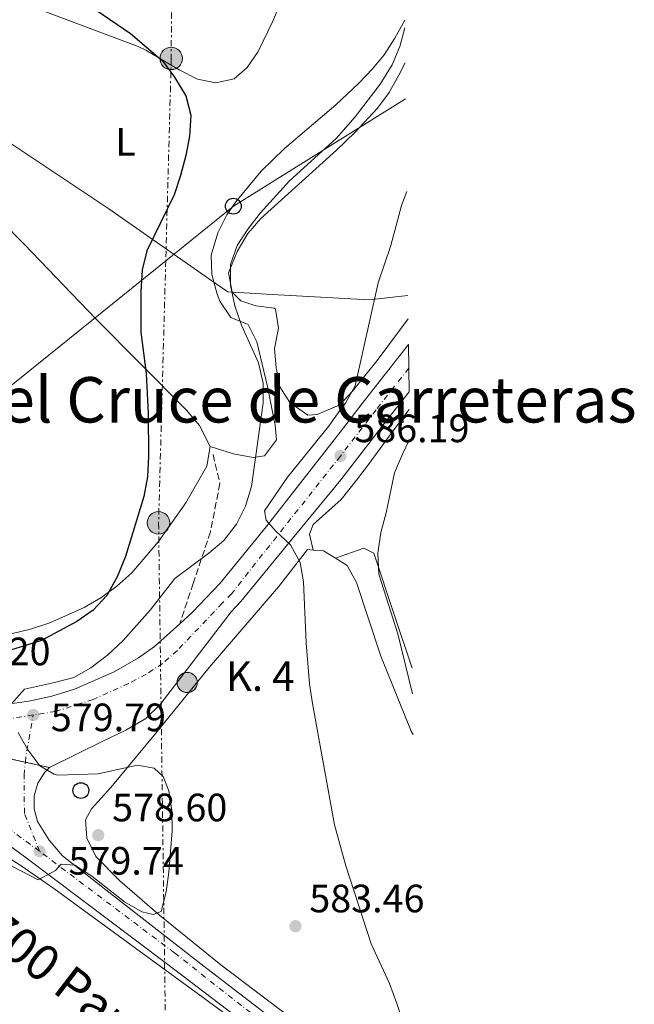
# Model space of a CAD drawing. Units: metres. Extents: x 576774 to 580254, y 4726545 to 4728897.
# Drawn here: x 580099 to 580254, y 4727808 to 4728057 of the extents above; entities that cross this region are included whole.
import ezdxf
from ezdxf.enums import TextEntityAlignment as Align

# ---------------------------------------------------------------- set-up
doc = ezdxf.new("R2010")
doc.units = ezdxf.units.M
doc.header["$MEASUREMENT"] = 0
for name, pattern in [('DGN Style 3', [2.435890702152634, 1.739921930109024, -0.6959687720436097]), ('DGN Style 4', [2.7856150101045474, 1.391937544087219, -0.6959687720436097, 0.001739921930109024, -0.6959687720436097]), ('DGN Style 5', [1.217945351076317, 0.5219765790327072, -0.6959687720436097]), ('DGN Style 7', [3.4798438602180486, 1.565929737098122, -0.6959687720436097, 0.5219765790327072, -0.6959687720436097])]:
    doc.linetypes.add(name, pattern=pattern)
for name, color, linetype, lineweight in [('Balsa-alberca', 142, 'Continuous', 0), ('Carretera', 9, 'Continuous', 0), ('Cierre de vial', 7, 'DGN Style 5', 0), ('Construcción sin especificar', 1, 'Continuous', 0), ('Cota de punto acotado terreno', 7, 'Continuous', 0), ('Curva de nivel de depresión directora', 30, 'DGN Style 3', 30), ('Curva de nivel directora', 30, 'Continuous', 30), ('Curva de nivel intermedia', 30, 'Continuous', 0), ('Eje de carretera', 7, 'DGN Style 4', 0), ('Etiqueta de uso rústico', 92, 'Continuous', 0), ('Hito kilométrico (PK) carretera', 7, 'Continuous', 0), ('Límite de Concejo', 7, 'Continuous', 0), ('Línea blanca (vial)', 7, 'Continuous', 13), ('Línea de cambio de uso (parcela vista)', 92, 'Continuous', 0), ('Línea eléctrica', 6, 'DGN Style 7', 0), ('Línea telefónica', 7, 'Continuous', 0), ('Poste telefónico', 7, 'Continuous', 0), ('Poste tendido eléctrico', 7, 'Continuous', 0), ('Punto acotado terreno (símbolo)', 7, 'Continuous', 0), ('Senda', 7, 'DGN Style 3', 0), ('Texto de Carretera Red Comarcal', 1, 'Continuous', 0), ('Texto de Punto Kilométrico carretera', 7, 'Continuous', 0), ('Texto de Área (paraje) menor', 7, 'Continuous', 0), ('Transformador', 7, 'Continuous', 0)]:
    doc.layers.add(name, color=color, linetype=linetype, lineweight=lineweight)
doc.styles.add('Style-Arial', font='arial.ttf')

# ---------------------------------------------------------------- blocks, each defined once
blk = doc.blocks.new('5PATER')
at = {"layer": 'Balsa-alberca', "linetype": 'Continuous', "lineweight": 0}
h = blk.add_hatch(color=51, dxfattribs=at)
edge = h.paths.add_edge_path()
edge.add_ellipse((0, 0), major_axis=(-0.1095731443231308, -0.1110710700762829), ratio=0.9994222409660317, start_angle=0, end_angle=360)
blk = doc.blocks.new('5PELE')
at = {"layer": 'Construcción sin especificar', "linetype": 'Continuous', "lineweight": 0}
h = blk.add_hatch(color=9, dxfattribs=at)
edge = h.paths.add_edge_path()
edge.add_arc((-2.000000476837158e-05, 0), 0.2850000000000001, 0, 360)
at = {"layer": 'Construcción sin especificar', "color": 252, "linetype": 'Continuous', "lineweight": 0}
blk.add_circle((-2.000000476837158e-05, 0), 0.2850000000000001, dxfattribs=at)
blk = doc.blocks.new('5PTT')
at = {"layer": 'Transformador', "color": 7, "linetype": 'Continuous', "lineweight": 30}
blk.add_circle((2.382683753967285e-05, 4.306399822235108e-05), 0.1995000005932858, dxfattribs=at)
blk = doc.blocks.new('*U9')
at = {"layer": 'Carretera', "color": 9, "linetype": 'Continuous', "lineweight": 0, "extrusion": (-0.05635144163156691, -0.07756277475267749, 0.9953936562982052), "elevation": -398819.015398654, "flags": 128}
blk.add_lwpolyline([(-2309626.833197088, 4146776.838324029), (-2309629.912912429, 4146783.096658745), (-2309640.392761981, 4146776.838324029), (-2309626.833197088, 4146776.838324029)], close=True, dxfattribs=at)
at = {"layer": 'Carretera', "color": 9, "linetype": 'Continuous', "lineweight": 0}
for points in [[(580199.3700000007, 4727769.359999999, 585.25), (580199.2700000001, 4727769.439999999, 585.2400000000052), (580183.4800000008, 4727781.689999999, 584.5), (580181.9600000009, 4727782.84, 584.3899999999994), (580135.760000002, 4727818.01, 582.1300000000047), (580099.8600000005, 4727845.029999999, 579.6100000000006), (580086.4499999994, 4727854.820000002, 578.8300000000017), (580069.6900000023, 4727865.710000001, 577.8699999999953), (580041.7100000001, 4727881.659999999, 576.0599999999977), (580106.100000001, 4727867.640000001, 579.3099999999977), (580104.9600000011, 4727866.439999999, 579.1199999999953), (580103.2199999999, 4727863.640000002, 578.8300000000017), (580102.29, 4727860.480000001, 578.7100000000064), (580102.2399999987, 4727857.180000001, 578.75), (580103.0700000002, 4727853.99, 578.9600000000064), (580106.0699999997, 4727849.230000001, 579.3099999999977), (580109.4499999994, 4727845.29, 579.3099999999977), (580122.3700000009, 4727835.119999998, 580.0599999999977), (580145.9400000009, 4727816.74, 582.7299999999959), (580181.8799999983, 4727789.16, 584.1699999999983), (580186.5100000016, 4727785.630000001, 584.5), (580199.3000000014, 4727775.710000002, 585.1000000000058)], [(580095.6400000004, 4727855.659999999, 579.0899999999965), (580096.1999999993, 4727858.02, 579.0200000000041), (580096.2600000018, 4727861.660000001, 579.070000000007), (580095.39, 4727865.190000001, 579.3000000000029), (580093.6399999999, 4727868.38, 579.6999999999971), (580092.7500000005, 4727866.050000001, 579.3999999999943), (580092.4699999987, 4727862.310000001, 579.0899999999965), (580093.4800000011, 4727858.710000001, 578.9799999999959)]]:
    blk.add_polyline3d(points, close=True, dxfattribs=at)
blk = doc.blocks.new('5HITCA')
at = {"layer": 'Curva de nivel de depresión directora', "linetype": 'Continuous', "lineweight": 0}
h = blk.add_hatch(color=1, dxfattribs=at)
edge = h.paths.add_edge_path()
edge.add_arc((0, 0), 0.2558578010358639, 0, 360)
at = {"layer": 'Curva de nivel de depresión directora', "color": 7, "linetype": 'Continuous', "lineweight": 0}
blk.add_circle((0, 0), 0.2558578010358639, dxfattribs=at)

msp = doc.modelspace()

# ---------------------------------------------------------------- linework, layer by layer
at = {"layer": 'Carretera', "color": 9, "linetype": 'Continuous', "lineweight": 0}
msp.add_polyline3d([(580094.920000003, 4727883.540000001, 579.1699999999983), (580100.8599999995, 4727884.380000002, 579.5800000000017), (580106.719999998, 4727885.689999999, 579.9799999999959), (580112.4600000002, 4727887.460000002, 580.3600000000006), (580122.5399999986, 4727891.829999999, 581.0099999999948), (580128.6200000005, 4727895.350000001, 581.3999999999943), (580132.7100000009, 4727898.199999999, 581.6499999999943), (580139.079999999, 4727903.949999998, 580.9100000000036), (580142.2800000019, 4727906.840000001, 583.070000000007), (580149.3299999973, 4727914.240000002, 584.0800000000017), (580160.9600000014, 4727928.510000001, 585.0500000000029), (580179.699999999, 4727952.500000001, 586.5099999999948), (580185.820000001, 4727960.470000002, 587.179999999993), (580196.989999998, 4727974.62, 588.3300000000017), (580197.1299999988, 4727962.650000001, 587.7400000000052), (580191.7600000021, 4727955.84, 587.179999999993), (580179.8599999998, 4727940.369999998, 585.8699999999953), (580166.4200000019, 4727924.160000001, 585.0500000000029), (580154.570000001, 4727909.619999999, 584.0800000000017), (580152.1200000012, 4727907.040000002, 582.7400000000052), (580134.1100000001, 4727883.540000001, 582.0899999999965), (580130.5300000015, 4727880.029999999, 581.7400000000052), (580125.4200000019, 4727877.100000001, 581.4199999999983), (580119.4800000008, 4727874.220000001, 581.0200000000041), (580106.100000001, 4727867.640000001, 579.3099999999977), (580041.7100000001, 4727881.659999999, 576.0599999999977)], dxfattribs=at)
at = {"layer": 'Cierre de vial', "color": 7, "linetype": 'DGN Style 5', "lineweight": 0, "extrusion": (-0.04812733667466201, 0.01047903805549652, 0.9987862380039261), "elevation": 22203.15012103676, "flags": 128}
msp.add_lwpolyline([(-4743048.14211934, -438488.0926496653), (-4743048.14211934, -438477.6388794672)], dxfattribs=at)
at = {"layer": 'Cierre de vial', "color": 7, "linetype": 'DGN Style 5', "lineweight": 0, "extrusion": (-0.04813889962509105, 0.01048155571560156, 0.9987856543486526), "elevation": 22208.34528226731, "flags": 128}
msp.add_lwpolyline([(-4743048.142177611, -438477.3751514085), (-4743048.142177611, -438471.155951912)], dxfattribs=at)
at = {"layer": 'Curva de nivel directora', "color": 30, "linetype": 'Continuous', "lineweight": 30, "elevation": 575.0000000000001, "flags": 128}
msp.add_lwpolyline([(580117.8499999987, 4728059.310000002), (580126.6299999985, 4728053.370000001), (580134.74, 4728046.390000001), (580137.7999999999, 4728042.289999999), (580140.6499999998, 4728037.560000001), (580141.8700000001, 4728032.710000001), (580141.5399999993, 4728027.4), (580140.6599999988, 4728022.480000001), (580139.2999999997, 4728017.4), (580137.6599999992, 4728012.550000002), (580130.769999998, 4727998.390000002), (580129.5499999998, 4727993.539999999), (580129.2500000005, 4727988.080000001), (580129.2599999993, 4727977.79), (580130.5800000003, 4727967.350000001), (580131.0799999987, 4727957.210000001), (580131.1999999994, 4727946.430000001), (580130.9299999991, 4727941.140000001), (580130.0300000004, 4727936.220000001), (580125.3399999988, 4727921.03), (580123.24, 4727915.890000002), (580120.6200000005, 4727911.170000001), (580117.2000000004, 4727907.410000001), (580113.0599999987, 4727904.57), (580104.1000000001, 4727899.78), (580093.8499999995, 4727896.53)], dxfattribs=at)
at = {"layer": 'Curva de nivel intermedia', "color": 30, "linetype": 'Continuous', "lineweight": 0, "flags": 128}
for points, elevation in [([(580196.0599999999, 4728054.789999999), (580194.7700000004, 4728050.069999999), (580192.8600000015, 4728045.4), (580189.8600000017, 4728040.529999999), (580183.5099999993, 4728032.279999999), (580178.7100000004, 4728026.789999999), (580166.8799999997, 4728016.060000001), (580159.4499999998, 4728007.869999999), (580156.3000000005, 4728003.859999999), (580153.5900000016, 4727999.659999999), (580151.9400000019, 4727994.850000001), (580151.9000000017, 4727989.61), (580153.0800000018, 4727984.399999999), (580154.6900000012, 4727979.509999999), (580159.0099999995, 4727970.039999999), (580160.2400000012, 4727964.9), (580160.2099999998, 4727959.9), (580157.2800000019, 4727938.76), (580155.7500000007, 4727933.750000001), (580153.4500000007, 4727929.159999999), (580150.240000001, 4727925.08), (580146.4500000001, 4727921.819999999), (580137.8800000004, 4727915.429999999), (580131.650000001, 4727907.409999999), (580124.7500000009, 4727899.77), (580120.8100000003, 4727896.079999999), (580116.6100000005, 4727892.84), (580112.2500000017, 4727890.390000001), (580107.3700000001, 4727889.09), (580099.7700000005, 4727887.399999999), (580096.4100000011, 4727883.649999999)], 580.0000000000001), ([(580196.5499999993, 4728013.33), (580195.2599999997, 4728009.850000001), (580192.5500000007, 4727999.710000001), (580189.2800000006, 4727990.249999999), (580183.4900000015, 4727964.199999998), (580181.0300000005, 4727959.84), (580179.6300000013, 4727957.980000001), (580176.7700000004, 4727953.869999999), (580166.4000000014, 4727941.070000002), (580160.5300000017, 4727932.539999999), (580161.01, 4727930.199999999), (580163.3900000005, 4727927.419999998), (580167.1400000011, 4727923.939999999), (580169.6, 4727919.529999998), (580170.4300000013, 4727914.600000001), (580171.1100000008, 4727899.159999999), (580171.9500000012, 4727888.810000001), (580172.670000001, 4727883.83), (580178.2700000001, 4727853.140000002), (580181.1600000003, 4727842.759999999), (580187.5800000018, 4727823), (580192.1500000006, 4727812.970000001), (580194.0300000004, 4727807.890000001), (580195.7100000012, 4727802.900000001)], 585), ([(580197.2699999991, 4727950.57), (580195.51, 4727946.88), (580193.4900000016, 4727942.170000001), (580191.3800000016, 4727932.029999999), (580189.9700000013, 4727927.05), (580189.2600000005, 4727921.88), (580189.4500000004, 4727916.5), (580194.2800000008, 4727901.460000001), (580198.0200000001, 4727886.249999999)], 590.0000000000001), ([(580098.1900000003, 4727876.499999999), (580100.6500000012, 4727872.09), (580103.690000001, 4727868.01), (580107.3000000009, 4727865.970000001), (580108.1400000014, 4727865.679999998), (580118.4600000011, 4727865.989999999), (580128.4200000011, 4727868.180000001), (580132.600000001, 4727867.449999998), (580134.9000000008, 4727865.32), (580136.3700000016, 4727861.680000001), (580137.0800000002, 4727856.730000001), (580137.1400000005, 4727851.579999999), (580136.3300000014, 4727841.140000001), (580135.6699999998, 4727836.179999999), (580134.4200000003, 4727831.209999999), (580132.4100000008, 4727830.409999999), (580129.4699999995, 4727831.09), (580125.150000001, 4727833.619999999), (580116.8499999995, 4727840.09), (580112.510000001, 4727842.910000001), (580109.0599999999, 4727843.13), (580107.6400000006, 4727841.55), (580103.2300000006, 4727839.16), (580092.4500000003, 4727844.75)], 580.0000000000001)]:
    msp.add_lwpolyline(points, dxfattribs=dict(at, elevation=elevation))
at = {"layer": 'Eje de carretera', "color": 7, "linetype": 'DGN Style 4', "lineweight": 0, "extrusion": (-0.1217918772558598, 0.8566418223573669, 0.5013297585649021), "elevation": 3979739.473031847, "flags": 128}
msp.add_lwpolyline([(-1239814.283725336, -2305192.14695125), (-1239808.897046771, -2305191.962034944), (-1239803.140905175, -2305192.828830129)], dxfattribs=at)
at = {"layer": 'Eje de carretera', "color": 7, "linetype": 'DGN Style 4', "lineweight": 0, "extrusion": (0.8397819253960784, -0.1414114582252116, 0.5241842398056955), "elevation": -181113.4425317284, "flags": 128}
msp.add_lwpolyline([(4758558.522779235, 112160.6222608261), (4758560.508556363, 112160.8549978654), (4758570.632394426, 112160.7023449132)], dxfattribs=at)
at = {"layer": 'Eje de carretera', "color": 7, "linetype": 'DGN Style 4', "lineweight": 0, "extrusion": (0.5775109165436993, 0.8012968794017046, 0.1562192444417353), "elevation": 4123515.322457811, "flags": 128}
msp.add_lwpolyline([(2293708.930090406, -651592.699944968), (2293711.115733691, -651592.9530525203), (2293726.716717375, -651593.5706349477)], dxfattribs=at)
at = {"layer": 'Eje de carretera', "color": 7, "linetype": 'DGN Style 4', "lineweight": 0}
for points in [[(580197.0599999991, 4727968.640000002, 588.0399999999937), (580188.7899999989, 4727958.150000002, 587.1799999999931), (580179.7800000011, 4727946.430000001, 586.1900000000023), (580152.239999997, 4727911.670000002, 584.0800000000019), (580149.8599999987, 4727909.180000001, 583.1900000000024), (580138.4899999984, 4727897.240000002, 581.8999999999943), (580134.769999999, 4727893.960000002, 581.8899999999994), (580130.6099999994, 4727891.220000002, 581.6499999999943), (580126.1599999992, 4727888.859999999, 581.3500000000059), (580117.1499999991, 4727884.810000001, 580.7299999999959), (580107.6700000019, 4727881.810000001, 580.1199999999953), (580101.9999999991, 4727880.910000001, 579.7899999999935)], [(580103.6199999995, 4727846.42, 579.7400000000054), (580099.7800000017, 4727856.010000001, 578.9199999999984), (580099.6799999989, 4727865.650000001, 579.3899999999995), (580100.0305593371, 4727868.961533749, 579.7217999999993)], [(580199.339999999, 4727772.529999999, 585.1000000000059), (580184.9899999968, 4727783.66, 584.5000000000001), (580181.9200000024, 4727786.000000001, 584.279999999999), (580137.7899999988, 4727820.690000001, 582.0099999999948), (580103.6199999995, 4727846.42, 579.7400000000054)]]:
    msp.add_polyline3d(points, dxfattribs=at)
at = {"layer": 'Límite de Concejo', "color": 7, "linetype": 'Continuous', "lineweight": 0}
msp.add_polyline3d([(580196.8500000016, 4727987.02, 586.25), (580187, 4727985.92, 584.9200000000001), (580160.9600000009, 4727987.4, 582.34), (580151.2699999996, 4727987.960000001, 579.33), (580148.0799999982, 4727990.189999999, 577.28), (580121.1799999997, 4728008.980000001, 573.21), (580084.0700000003, 4728033.609999999, 572.8200000000002), (580055.2300000004, 4728056.42, 574.27), (580051.620000001, 4728049.779999999, 574.0600000000002), (580050.3900000006, 4728048.4, 574.09), (580012.3299999982, 4728005.930000001, 568.02), (580012.1000000016, 4728005.710000001, 567.95), (580004.9100000003, 4727998.609999999, 565.26), (579975.4899999984, 4727969.960000001, 559.73), (579974.9899999984, 4727969.470000001, 559.77), (579967.6099999994, 4727970.16, 558.52), (579949.8000000007, 4727972.24, 558.3000000000001), (579946.9699999989, 4727972.57, 558.3000000000001), (579930.620000001, 4727974.480000001, 558.3000000000001), (579919.7800000012, 4727975.75, 558.3000000000001)], dxfattribs=at)
at = {"layer": 'Línea blanca (vial)', "color": 7, "linetype": 'Continuous', "lineweight": 13}
for points in [[(580196.9899999975, 4727974.620000001, 588.3300000000017), (580185.8200000006, 4727960.470000003, 587.1799999999931), (580179.6999999983, 4727952.500000002, 586.5099999999948), (580160.9600000009, 4727928.510000002, 585.050000000003), (580149.3299999969, 4727914.240000002, 584.0800000000019), (580142.2800000014, 4727906.840000002, 583.0700000000071), (580139.0799999984, 4727903.949999999, 582.5899999999965)], [(580106.1000000006, 4727867.640000001, 579.3099999999977), (580119.4800000003, 4727874.220000001, 581.0200000000042), (580125.4200000014, 4727877.100000001, 581.4199999999984), (580130.5300000011, 4727880.03, 581.7400000000054), (580134.1099999996, 4727883.540000002, 582.0899999999966), (580152.1200000007, 4727907.040000003, 582.7400000000052), (580154.5700000004, 4727909.619999999, 584.0800000000019), (580166.4200000013, 4727924.160000003, 585.050000000003), (580179.8599999994, 4727940.369999999, 585.8699999999955), (580191.7600000016, 4727955.840000001, 587.1799999999931), (580197.1299999983, 4727962.650000001, 587.7400000000054)], [(580139.0799999984, 4727903.949999999, 582.5899999999965), (580132.7100000004, 4727898.2, 581.6499999999943), (580128.62, 4727895.350000001, 581.3999999999943), (580122.5399999982, 4727891.83, 581.0099999999948), (580112.4599999996, 4727887.460000002, 580.3600000000006), (580106.7199999975, 4727885.689999999, 579.9799999999959), (580100.859999999, 4727884.380000002, 579.580000000002), (580094.9200000024, 4727883.540000002, 579.1699999999983)], [(580199.3700000002, 4727769.359999999, 585.25), (580199.2699999996, 4727769.440000001, 585.2400000000054), (580183.4800000003, 4727781.689999999, 584.5000000000001), (580181.9600000004, 4727782.84, 584.3899999999994), (580135.7600000014, 4727818.010000001, 582.1300000000047), (580099.86, 4727845.029999999, 579.6100000000006), (580086.449999999, 4727854.820000002, 578.8300000000019), (580069.6900000017, 4727865.710000002, 577.8699999999955), (580041.7099999995, 4727881.66, 576.0599999999977)], [(580199.3000000009, 4727775.710000002, 585.1000000000059), (580186.5100000012, 4727785.630000002, 584.5000000000001), (580181.8799999978, 4727789.160000001, 584.1699999999984), (580145.9400000004, 4727816.740000002, 582.7299999999959), (580122.3700000005, 4727835.119999999, 580.0599999999978), (580109.449999999, 4727845.290000001, 579.3099999999977), (580106.0699999993, 4727849.230000001, 579.3099999999977), (580103.0699999996, 4727853.99, 578.9600000000064), (580102.2399999981, 4727857.180000001, 578.75), (580102.2899999997, 4727860.480000001, 578.7100000000065), (580103.2199999995, 4727863.640000002, 578.8300000000019), (580104.9600000007, 4727866.440000001, 579.1199999999953), (580106.1000000006, 4727867.640000001, 579.3099999999977)]]:
    msp.add_polyline3d(points, dxfattribs=at)
at = {"layer": 'Línea de cambio de uso (parcela vista)', "color": 92, "linetype": 'Continuous', "lineweight": 0, "extrusion": (0.02714329526615903, 0.4103427597497044, 0.911527323256462), "elevation": 1956350.185546221, "flags": 128}
msp.add_lwpolyline([(-266847.7620538624, -4334897.891842091), (-266850.3376702938, -4334897.891842091), (-266853.5057662493, -4334896.043770659)], dxfattribs=at)
at = {"layer": 'Línea de cambio de uso (parcela vista)', "color": 92, "linetype": 'Continuous', "lineweight": 0}
for points in [[(580177.8899999997, 4728088.16, 580.6699999999983), (580168.3700000001, 4728070.27, 578.3399999999965), (580162.6399999997, 4728056.439999999, 577.2899999999936), (580158.9800000004, 4728048.77, 576.5099999999948), (580156.1799999997, 4728044.77, 575.9900000000052), (580152.8899999997, 4728041.869999999, 575.8099999999977), (580148.2300000004, 4728040.890000001, 575.8099999999977), (580143.5599999996, 4728041.77, 575.8099999999977), (580138.9900000002, 4728044.119999999, 575.5399999999936), (580130.5099999999, 4728049.15, 574.6199999999953), (580128.5499999998, 4728050.01, 574.6000000000058), (580087.3099999996, 4728065.529999999, 576.1100000000006), (580063.2999999998, 4728074.180000001, 576.4199999999983)], [(580146.7999999998, 4727948.800000001, 577.4499999999971), (580152.7300000004, 4727947, 579.8699999999953), (580157.6900000004, 4727946.02, 580.5399999999936), (580160.5099999999, 4727946.460000001, 580.4799999999959), (580163.5700000003, 4727950.539999999, 580.4799999999959), (580163.2199999997, 4727954.26, 580.4799999999959), (580161.3099999996, 4727964.050000001, 580.2400000000052), (580158.6399999997, 4727975.359999999, 579.2700000000041), (580156.4199999999, 4727979.689999999, 578.6600000000036), (580152.0499999998, 4727981.51, 578.0500000000029), (580149.2800000003, 4727985.65, 577.6000000000058), (580148.5599999996, 4727987.380000001, 577.4499999999971), (580147.1799999997, 4727992.33, 576.7899999999936), (580147.0199999996, 4727997.27, 576.2599999999948), (580148.7199999997, 4728002.92, 576.3600000000006), (580150.9900000002, 4728007.42, 576.6399999999994), (580153.29, 4728010.75, 576.8399999999965), (580159.7300000004, 4728018.539999999, 577.1300000000047), (580165.5800000001, 4728024.25, 577.4499999999971), (580178.5899999999, 4728035.289999999, 578.3300000000017), (580184.4000000004, 4728040.800000001, 578.7899999999936), (580187.9100000003, 4728044.369999999, 579.1300000000047), (580190.8099999996, 4728047.939999999, 579.4100000000036), (580193.5300000003, 4728052.140000001, 579.7400000000052), (580196.04, 4728056.689999999, 580.1900000000023)], [(580196.1699999999, 4728045.930000001, 582.2700000000041), (580194.5700000003, 4728042.779999999, 582.1600000000036), (580192.0899999999, 4728038.430000001, 582.5200000000041), (580189.1200000001, 4728034.42, 582.779999999999), (580183.4600000001, 4728028.350000001, 582.2400000000052), (580178.75, 4728023.859999999, 581.8500000000058), (580159.6500000004, 4728006.57, 580.6399999999994), (580156.3200000003, 4728002.77, 580.3899999999994), (580153.6900000004, 4727998.369999999, 580.1600000000036), (580151.4100000003, 4727992.800000001, 580.029999999999), (580152.3499999996, 4727987.890000001, 580.029999999999), (580154.5899999999, 4727985.680000001, 580.029999999999), (580158.3300000001, 4727984.470000001, 581.25), (580162.9800000004, 4727983.869999999, 582.9799999999959), (580163.3200000003, 4727983.600000001, 583.070000000007), (580164.1100000005, 4727978.800000001, 583.6300000000047), (580163.1200000001, 4727973.640000001, 583.679999999993), (580163.5099999999, 4727968.779999999, 583.6600000000036), (580164.4199999999, 4727963.960000001, 583.6100000000006), (580166.9900000002, 4727960, 583.679999999993), (580171.5499999998, 4727956.810000001, 583.9700000000012), (580173.8700000001, 4727956.970000001, 584.279999999999), (580179.6100000005, 4727959.380000001, 585.25), (580182.8499999996, 4727962.859999999, 585.4100000000036), (580189.0599999996, 4727970.57, 585.8099999999977), (580196.9199999999, 4727981.15, 586.529999999999)], [(580053.0700000003, 4728042.99, 572.9400000000023), (580055.9500000002, 4728041.42, 572.5899999999965), (580087.8600000005, 4728012.02, 570.8099999999977), (580099.75, 4728000.039999999, 571.0599999999977), (580117.8499999996, 4727981.140000001, 573.1900000000023), (580140.79, 4727958.060000001, 576.2299999999959), (580144.0599999996, 4727954.17, 576.779999999999), (580146.7999999998, 4727948.800000001, 577.4499999999971)], [(580197.1799999997, 4727958.210000001, 588.8099999999977), (580192.7800000003, 4727952.369999999, 588.3300000000017), (580186.8300000001, 4727944.32, 588.5599999999977), (580183.8499999996, 4727940.32, 588.3600000000006), (580179.9299999997, 4727935.430000001, 587.4600000000064), (580172.8399999999, 4727929.130000001, 585.6399999999994), (580171.9400000004, 4727926.640000001, 585.6399999999994), (580172.8899999997, 4727922.65, 585.3399999999965)], [(580146.7999999998, 4727948.800000001, 577.4499999999971), (580145.9500000002, 4727943.869999999, 577.4900000000052), (580140.6500000004, 4727934.58, 576.3899999999994), (580133.7300000004, 4727924.77, 575.6399999999994), (580126.9299999997, 4727916.869999999, 575.0200000000041), (580123.1799999997, 4727913.470000001, 574.6499999999943), (580119.1600000003, 4727910.57, 574.2599999999948), (580114.8899999997, 4727908.07, 573.8600000000006), (580106.2400000002, 4727904.210000001, 573.1900000000023), (580101.3499999996, 4727902.600000001, 572.8899999999994), (580096.4600000001, 4727901.449999999, 572.6100000000006)], [(580199.25, 4727779.939999999, 584.9799999999959), (580181.8300000001, 4727793.199999999, 584.1300000000047), (580149.4800000004, 4727817.710000001, 582.429999999993), (580134.0099999999, 4727830.279999999, 580.8600000000006), (580123.8899999997, 4727838.930000001, 579.1999999999971), (580117.8399999999, 4727845.060000001, 578.0500000000029), (580115.6100000005, 4727849.699999999, 577.4499999999971), (580115.25, 4727854.359999999, 577.4499999999971), (580116.7699999996, 4727857.180000001, 578.0500000000029), (580121.6900000004, 4727862.52, 578.0500000000029), (580133.0499999998, 4727876.32, 580.4799999999959), (580146.5499999998, 4727892.939999999, 582.9100000000036), (580164.0599999996, 4727913.34, 584.1300000000047), (580171.4199999999, 4727922.75, 585.3399999999965), (580172.8899999997, 4727922.65, 585.3399999999965)], [(580178.5099999999, 4727920.59, 587.0200000000041), (580185.7100000001, 4727923.09, 588.6600000000036), (580188.2000000002, 4727921.84, 588.6600000000036), (580193.4500000002, 4727906.119999999, 590.779999999999), (580197.9400000004, 4727892.76, 590.779999999999)], [(580178.5099999999, 4727920.59, 586.1000000000058), (580181.4400000004, 4727918.76, 586.8399999999965), (580183.8200000003, 4727914.460000001, 586.8300000000017), (580189.9900000002, 4727895.779999999, 587.4400000000023), (580197.6900000004, 4727876.82, 587.4400000000023), (580198.1399999997, 4727876.01, 587.4400000000023)], [(580168.5300000003, 4727789.220000001, 583), (580157.1799999997, 4727799.75, 582.6300000000047), (580149.8600000005, 4727805.859999999, 582.179999999993), (580107.2300000004, 4727837.029999999, 579.9700000000012), (580098.9800000004, 4727842.75, 579.5899999999965), (580089.2699999996, 4727848.890000001, 579.2200000000012), (580071.4000000004, 4727858.76, 579.3600000000006), (580058.3200000003, 4727865.930000001, 581.2100000000064), (580042.6200000001, 4727874.619999999, 579.9600000000064), (580037.6699999999, 4727875.029999999, 579.4499999999971), (580035.4699999997, 4727874.539999999, 579.3600000000006), (580030.8200000003, 4727872.850000001, 579.3600000000006), (580028.9699999997, 4727871.67, 579.3600000000006), (580025.4600000001, 4727868.119999999, 579.3600000000006), (580024.0599999996, 4727865.710000001, 579.3600000000006), (580022.8200000003, 4727860.810000001, 579.3600000000006), (580023.7699999996, 4727855.279999999, 579.75), (580025.0599999996, 4727850.470000001, 580.5399999999936), (580026.7699999996, 4727845.220000001, 581.179999999993), (580028.9100000003, 4727840.67, 581.1699999999983), (580028.5800000001, 4727835.310000001, 581.7299999999959), (580026.6299999999, 4727828.960000001, 581.5800000000017), (580019.1100000005, 4727805.65, 579.9600000000064), (580014.8700000001, 4727795.980000001, 579.4799999999959)]]:
    msp.add_polyline3d(points, dxfattribs=at)
at = {"layer": 'Línea eléctrica', "color": 6, "linetype": 'DGN Style 7', "lineweight": 0}
msp.add_polyline3d([(580142.4400000006, 4728459.909999999, 620.6300000000047), (580141.0799999972, 4728309.970000002, 605.5800000000017), (580137.3900000014, 4728180.429999999, 595.2400000000052), (580136.9499999988, 4728047.04, 575.279999999999), (580135.5517885886, 4727995.855008473, 575.4106999999931), (580133.7399999991, 4727929.53, 575.5800000000017), (580135.8200000001, 4727776.51, 581.9100000000036), (580134.7499999994, 4727701.560000001, 581.1999999999971), (580134.8999999991, 4727571.900000001, 569.9799999999959), (580133.3299999977, 4727483.439999999, 559.9499999999971), (580071.079999998, 4727358.540000002, 539.1499999999943), (580056.5599999983, 4727329.410000001, 538.6300000000047), (580010.1099999989, 4727298.5, 533.9400000000023)], dxfattribs=at)
at = {"layer": 'Línea telefónica', "color": 7, "linetype": 'Continuous', "lineweight": 0}
msp.add_polyline3d([(580196.2700000005, 4728036.800000001, 583.4499999999971), (580152.6700000011, 4728009.65, 576.8399999999965), (580135.5517885886, 4727995.855008473, 576.4425999999949), (580008.8000000013, 4727893.710000001, 573.5), (579942.8299999977, 4727821.09, 569.9100000000036), (579914.1499999982, 4727739.310000001, 565.8399999999965), (579864.2899999979, 4727594.409999999, 553.1699999999983), (579825.8599999985, 4727483.050000001, 547.2899999999936), (579802.3600000001, 4727314.320000002, 534.9600000000064), (579773.1499999985, 4727279.080000001, 528.75), (579704.8900000005, 4727126.829999999, 507.6199999999953), (579617.7399999986, 4726822.160000001, 494.9600000000065), (579583.9743407972, 4726690.616221753, 486.8647000000056), (579565.0599999976, 4726616.929999999, 482.3300000000018), (579559.8000000005, 4726583.510000001, 480.4799999999959), (579559.9200000011, 4726575.910000001, 479.8699999999953)], dxfattribs=at)
at = {"layer": 'Senda', "color": 7, "linetype": 'DGN Style 3', "lineweight": 0}
msp.add_polyline3d([(580147.5199999985, 4727946.850000001, 577.9900000000054), (580149.260000002, 4727939.5, 578.479999999996), (580146.859999999, 4727927.250000001, 579.1199999999953), (580142.5100000016, 4727914.190000001, 580.570000000007), (580139.0799999984, 4727903.949999999, 580.9100000000034)], dxfattribs=at)

# ---------------------------------------------------------------- block references
at = {"layer": 'Carretera', "color": 9, "linetype": 'Continuous', "lineweight": 0}
msp.add_blockref('*U9', (0, 0), dxfattribs=at)
at = {"layer": 'Hito kilométrico (PK) carretera', "color": 7, "linetype": 'Continuous', "lineweight": 0, "xscale": 10, "yscale": 10, "zscale": 10}
msp.add_blockref('5HITCA', (580140.9899999978, 4727889.12, 582.5200000000041), dxfattribs=at)
at = {"layer": 'Poste telefónico', "color": 7, "linetype": 'Continuous', "lineweight": 0, "xscale": 10, "yscale": 10, "zscale": 10}
for p in [(580152.6700000011, 4728009.65, 576.8399999999965), (580114.0699999996, 4727861.779999999, 579.0899999999965)]:
    msp.add_blockref('5PTT', p, dxfattribs=at)
at = {"layer": 'Poste tendido eléctrico', "color": 7, "linetype": 'Continuous', "lineweight": 0, "xscale": 10, "yscale": 10, "zscale": 10}
for p in [(580136.9499999988, 4728047.04, 575.279999999999), (580133.7399999991, 4727929.53, 575.5800000000017)]:
    msp.add_blockref('5PELE', p, dxfattribs=at)
at = {"layer": 'Punto acotado terreno (símbolo)', "color": 7, "linetype": 'Continuous', "lineweight": 0, "xscale": 10, "yscale": 10, "zscale": 10}
for p in [(580179.7800000011, 4727946.430000001, 586.1900000000028), (580101.9999999991, 4727880.910000001, 579.7899999999936), (580118.479999999, 4727850.500000001, 578.6000000000058), (580103.6199999995, 4727846.42, 579.7400000000052), (580168.3900000006, 4727827.470000003, 583.460000000007)]:
    msp.add_blockref('5PATER', p, dxfattribs=at)

# ---------------------------------------------------------------- texts
at = {"layer": 'Cota de punto acotado terreno', "color": 7, "linetype": 'Continuous', "lineweight": 0, "style": 'Style-Arial'}
for s, p in [('586.19', (580183.2800000019, 4727949.930000001, 586.1900000000023)), ('579.20', (580077.2300000013, 4727893.480000001, 579.1999999999971)), ('579.79', (580106.4600000009, 4727876.8, 579.7899999999936)), ('578.60', (580121.9799999997, 4727854.000000001, 578.6000000000058)), ('579.74', (580110.9400000023, 4727840.51, 579.7400000000052)), ('583.46', (580171.8900000012, 4727830.970000001, 583.4600000000064))]:
    msp.add_text(s, height=7.000000000000002, dxfattribs=at).set_placement(p)
at = {"layer": 'Etiqueta de uso rústico', "color": 92, "linetype": 'Continuous', "lineweight": 0, "style": 'Style-Arial'}
msp.add_text('L', height=7.000000000000002, dxfattribs=at).set_placement((580125.3614203781, 4728025.940009999, 573.9100000000036), align=Align.MIDDLE_CENTER)
at = {"layer": 'Texto de Carretera Red Comarcal', "color": 1, "linetype": 'Continuous', "lineweight": 0, "style": 'Style-Arial'}
msp.add_text('NA-700 Pamplona-Estella (por Etxauri)', height=9, rotation=322.49919, dxfattribs=at).set_placement((580161.5613357158, 4727774.430516356, 581.5599999999977), align=Align.MIDDLE_CENTER)
at = {"layer": 'Texto de Punto Kilométrico carretera', "color": 7, "linetype": 'Continuous', "lineweight": 0, "style": 'Style-Arial'}
msp.add_text('K. 4', height=7.5, dxfattribs=at).set_placement((580150.7399999977, 4727886.970000001, 582.9600000000064))
at = {"layer": 'Texto de Área (paraje) menor', "color": 7, "linetype": 'Continuous', "lineweight": 0, "style": 'Style-Arial'}
msp.add_text('Piezas del Cruce de Carreteras', height=11.5, dxfattribs=at).set_placement((580144.3242118638, 4727960.660010001, 568.8099999999977), align=Align.MIDDLE_CENTER)

doc.saveas('drawing.dxf')
